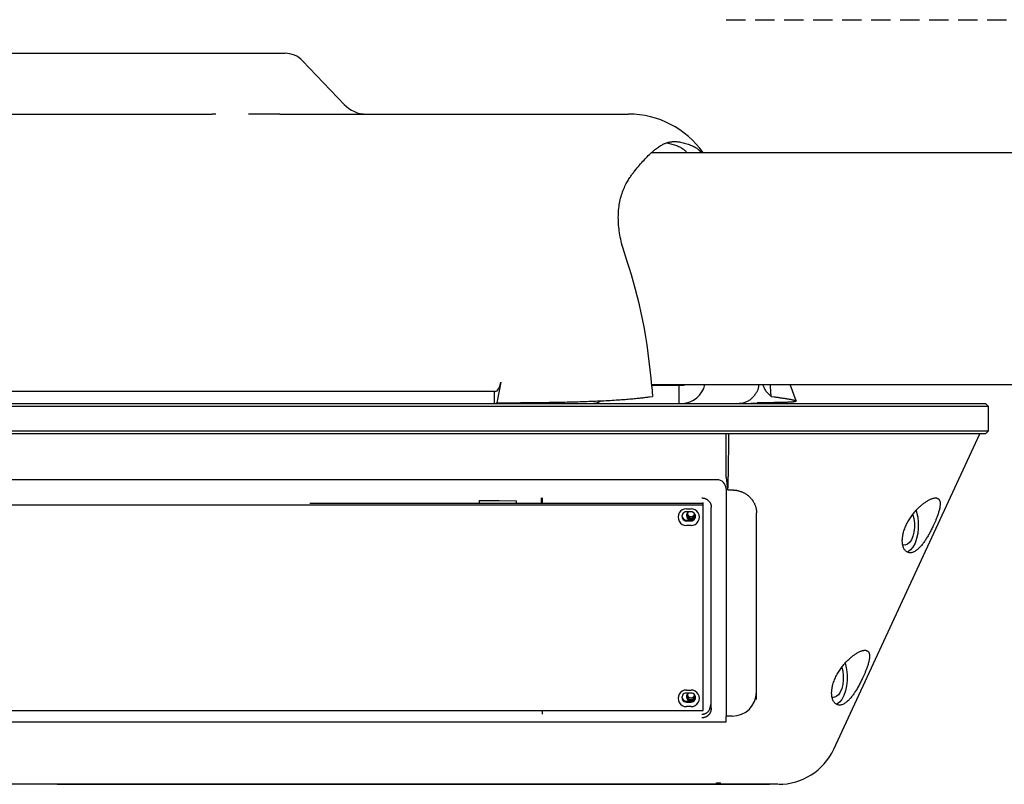
# Model space of a CAD drawing. Extents: x -23396 to 5140, y -2557 to 2918.
# Drawn here: x -13006 to -12682, y 798 to 1049 of the extents above; entities that cross this region are included whole.
import ezdxf

# ---------------------------------------------------------------- set-up
doc = ezdxf.new("R2010")
doc.units = 0
doc.linetypes.add('HIDDEN', pattern=[9.525, 6.35, -3.175])

msp = doc.modelspace()

# ---------------------------------------------------------------- linework, layer by layer
at = {"linetype": 'HIDDEN'}
msp.add_line((-12773.39, 1048.7), (-7155.16, 1048.7), dxfattribs=at)
at = {"color": 7, "linetype": 'Continuous'}
for p, q in [((-13030.16, 1037.7), (-12989.92, 1037.7)), ((-12989.92, 1037.7), (-12925.61, 1037.7)), ((-12925.61, 1037.7), (-12918.35, 1037.7)), ((-12898.8, 1020.8), (-12912.56, 1035.23)), ((-13077.81, 1017.7), (-12942.27, 1017.7)), ((-12941.07, 1017.7), (-12942.27, 1017.7)), ((-12920, 1017.7), (-12890.92, 1017.7)), ((-12890.92, 1017.7), (-12823.19, 1017.7)), ((-12823.19, 1017.7), (-12810.74, 1017.7)), ((-12810.74, 1017.7), (-12807.17, 1017.7)), ((-12807.17, 1017.7), (-12805.48, 1017.7)), ((-12676.87, 1005.04), (-12798, 1005.04)), ((-12847.45, 929.7), (-12848.8, 922.96)), ((-12797.92, 928.94), (-12676.87, 928.94)), ((-12797.9, 928.7), (-12788.93, 928.7)), ((-12788.93, 928.7), (-12788.93, 922.7)), ((-12788.93, 928.7), (-12787.81, 928.7)), ((-12750.41, 923.54), (-12752.36, 928.94)), ((-13004.82, 926.7), (-13015.27, 926.7)), ((-12849.65, 926.7), (-13004.82, 926.7)), ((-12849.25, 926.7), (-12849.65, 926.7)), ((-12849.65, 926.7), (-12849.65, 922.7)), ((-12797.87, 928.26), (-12797.62, 925.02)), ((-12758.62, 925.02), (-12758.87, 928.26)), ((-13295.83, 922.7), (-12724.25, 922.7)), ((-12848.8, 922.96), (-12848.7, 922.96)), ((-12848.8, 922.96), (-12848.8, 922.96)), ((-12836.41, 922.7), (-12834.96, 922.84)), ((-12834.96, 922.84), (-12834.28, 923.06)), ((-12798.57, 924.91), (-12797.62, 925.02)), ((-12767.93, 922.84), (-12769.21, 922.7)), ((-12763.16, 922.96), (-12763.23, 922.96)), ((-12763.23, 922.96), (-12763.23, 922.96)), ((-12758.62, 925.02), (-12757.66, 924.91)), ((-12724.25, 922.7), (-12688.25, 922.7)), ((-12687.25, 921.7), (-12688.25, 922.7)), ((-12724.25, 921.7), (-13295.83, 921.7)), ((-12687.25, 921.7), (-12724.25, 921.7)), ((-12687.25, 913.7), (-12687.25, 921.7)), ((-13295.83, 913.7), (-12724.25, 913.7)), ((-12724.25, 912.7), (-13295.83, 912.7)), ((-12773.47, 898.43), (-12773.47, 912.7)), ((-12772.7, 912.7), (-12772.73, 898.77)), ((-12738.1, 809.28), (-12690.1, 912.7)), ((-12724.25, 913.7), (-12687.25, 913.7)), ((-12688.25, 912.7), (-12724.25, 912.7)), ((-12688.25, 912.7), (-12687.25, 913.7)), ((-12776.47, 897.7), (-13243.47, 897.7)), ((-12773.47, 898.43), (-12772.95, 894.53)), ((-12773.47, 894.7), (-12773.47, 820.09)), ((-12772.89, 894.33), (-12771.47, 894.33)), ((-12780.97, 889.89), (-12910.2, 889.89)), ((-12854.47, 890.22), (-12854.47, 890.84)), ((-12854.47, 890.84), (-12853.97, 890.84)), ((-12853.97, 890.84), (-12853.97, 890.91)), ((-12853.97, 890.91), (-12847.97, 890.91)), ((-12847.97, 890.91), (-12842.47, 890.71)), ((-12842.47, 890.71), (-12842.47, 890.22)), ((-12834.17, 891.72), (-12834.16, 890.22)), ((-12833.83, 891.72), (-12833.83, 890.22)), ((-12780.97, 889.89), (-12780.97, 890.22)), ((-12780.97, 889.37), (-12780.97, 889.89)), ((-12780.97, 889.37), (-13238.97, 889.37)), ((-12786.47, 888.13), (-12784.97, 888.13)), ((-12784.97, 887.15), (-12786.47, 887.15)), ((-12780.97, 821.95), (-12780.97, 889.37)), ((-12778.33, 822.64), (-12778.32, 888.57)), ((-12763.47, 853.75), (-12763.47, 886.8)), ((-12786.47, 884.44), (-12784.97, 884.44)), ((-12786.47, 884.18), (-12784.97, 884.18)), ((-12784.97, 882.68), (-12786.47, 882.68)), ((-12763.47, 825.57), (-12763.47, 853.75)), ((-12786.47, 828.64), (-12784.97, 828.64)), ((-12784.97, 827.67), (-12786.47, 827.67)), ((-12786.47, 824.95), (-12784.97, 824.95)), ((-13184.47, 821.95), (-12780.97, 821.95)), ((-12833.83, 821.95), (-12833.83, 820.7)), ((-12786.47, 824.69), (-12784.97, 824.69)), ((-12784.97, 823.19), (-12786.47, 823.19)), ((-12778.85, 822.24), (-12778.47, 823.92)), ((-12778.48, 823.79), (-12778.48, 823.87)), ((-12833.89, 821.08), (-12833.83, 820.7)), ((-12771.47, 820.09), (-12773.47, 820.09)), ((-12773.47, 818.2), (-12773.47, 820.09)), ((-13246.47, 818.2), (-12773.47, 818.2)), ((-12775.88, 797.7), (-13244.06, 797.7)), ((-12993.24, 797.7), (-12759.15, 797.7)), ((-12775.88, 797.7), (-12759.27, 797.7))]:
    msp.add_line(p, q, dxfattribs=at)
for points in [[(-12920, 1017.7), (-12920.35, 1017.7), (-12920.7, 1017.7), (-12921.06, 1017.7), (-12921.42, 1017.7), (-12921.78, 1017.7), (-12922.15, 1017.7), (-12922.53, 1017.7), (-12922.92, 1017.7), (-12923.32, 1017.7), (-12923.73, 1017.7), (-12924.15, 1017.69), (-12924.58, 1017.69), (-12925.03, 1017.69), (-12925.48, 1017.69), (-12925.94, 1017.69), (-12926.4, 1017.69), (-12926.88, 1017.69), (-12927.37, 1017.69), (-12927.86, 1017.69), (-12928.35, 1017.69), (-12928.85, 1017.69), (-12929.35, 1017.69), (-12929.86, 1017.69), (-12930.36, 1017.69)], [(-12803.76, 998.68), (-12803.38, 999.14), (-12803.01, 999.6), (-12802.63, 1000.06), (-12802.26, 1000.51), (-12801.89, 1000.95), (-12801.52, 1001.38), (-12801.15, 1001.81), (-12800.79, 1002.22), (-12800.42, 1002.62), (-12800.07, 1003.01), (-12799.71, 1003.38), (-12799.36, 1003.74), (-12799.01, 1004.09), (-12798.66, 1004.43), (-12798.32, 1004.75), (-12797.97, 1005.06), (-12797.63, 1005.37), (-12797.3, 1005.65), (-12796.96, 1005.93), (-12796.64, 1006.19), (-12796.32, 1006.44), (-12796, 1006.67), (-12795.7, 1006.88), (-12795.41, 1007.08), (-12795.12, 1007.26), (-12794.85, 1007.42), (-12794.59, 1007.57), (-12794.34, 1007.71), (-12794.11, 1007.83), (-12793.88, 1007.93), (-12793.66, 1008.03), (-12793.45, 1008.11), (-12793.26, 1008.19), (-12793.07, 1008.25), (-12792.89, 1008.31), (-12792.71, 1008.36), (-12792.54, 1008.41), (-12792.37, 1008.46), (-12792.21, 1008.5), (-12792.05, 1008.54)], [(-12792.87, 1008.29), (-12792.46, 1008.19), (-12792.04, 1008.08), (-12791.63, 1007.98), (-12791.23, 1007.86), (-12790.84, 1007.75), (-12790.45, 1007.63), (-12790.08, 1007.51), (-12789.72, 1007.38), (-12789.38, 1007.25), (-12789.06, 1007.11), (-12788.75, 1006.96), (-12788.47, 1006.81), (-12788.2, 1006.66), (-12787.95, 1006.51), (-12787.71, 1006.36), (-12787.5, 1006.21), (-12787.31, 1006.06), (-12787.13, 1005.91), (-12786.97, 1005.76), (-12786.82, 1005.62), (-12786.68, 1005.47), (-12786.55, 1005.33), (-12786.42, 1005.18), (-12786.3, 1005.04)], [(-12792.05, 1008.54), (-12791.85, 1008.57), (-12791.65, 1008.6), (-12791.45, 1008.63), (-12791.25, 1008.65), (-12791.05, 1008.67), (-12790.84, 1008.69), (-12790.62, 1008.7), (-12790.4, 1008.7), (-12790.18, 1008.7), (-12789.94, 1008.69), (-12789.71, 1008.67), (-12789.46, 1008.65), (-12789.22, 1008.63), (-12788.97, 1008.6), (-12788.72, 1008.57), (-12788.47, 1008.54)], [(-12788.47, 1008.54), (-12788.04, 1008.43), (-12787.61, 1008.31), (-12787.18, 1008.2), (-12786.76, 1008.08), (-12786.35, 1007.96), (-12785.95, 1007.84), (-12785.56, 1007.71), (-12785.19, 1007.57), (-12784.83, 1007.43), (-12784.49, 1007.28), (-12784.17, 1007.13), (-12783.87, 1006.97), (-12783.59, 1006.81), (-12783.33, 1006.65), (-12783.09, 1006.49), (-12782.87, 1006.33), (-12782.66, 1006.16), (-12782.48, 1006), (-12782.31, 1005.84), (-12782.15, 1005.68), (-12782, 1005.52), (-12781.86, 1005.36), (-12781.72, 1005.2), (-12781.59, 1005.04)], [(-12806.09, 969.7), (-12806.32, 970.41), (-12806.54, 971.12), (-12806.76, 971.82), (-12806.98, 972.53), (-12807.19, 973.23), (-12807.39, 973.93), (-12807.58, 974.62), (-12807.76, 975.31), (-12807.92, 976), (-12808.07, 976.68), (-12808.21, 977.35), (-12808.33, 978.02), (-12808.44, 978.69), (-12808.54, 979.35), (-12808.62, 980), (-12808.7, 980.65), (-12808.75, 981.29), (-12808.8, 981.93), (-12808.83, 982.55), (-12808.85, 983.18), (-12808.86, 983.79), (-12808.85, 984.4), (-12808.83, 985), (-12808.8, 985.59), (-12808.76, 986.18), (-12808.7, 986.76), (-12808.63, 987.33), (-12808.55, 987.9), (-12808.46, 988.46), (-12808.35, 989.01), (-12808.23, 989.56), (-12808.1, 990.1), (-12807.95, 990.64), (-12807.79, 991.17), (-12807.62, 991.69), (-12807.44, 992.19), (-12807.26, 992.69), (-12807.06, 993.17), (-12806.87, 993.63), (-12806.67, 994.07), (-12806.46, 994.5), (-12806.26, 994.9), (-12806.06, 995.27), (-12805.86, 995.63), (-12805.66, 995.97), (-12805.46, 996.29), (-12805.27, 996.59), (-12805.09, 996.88), (-12804.91, 997.14), (-12804.73, 997.39), (-12804.56, 997.63), (-12804.4, 997.85), (-12804.24, 998.07), (-12804.08, 998.28), (-12803.92, 998.48), (-12803.76, 998.68)], [(-12762.78, 928.91), (-12762.78, 928.74), (-12762.79, 928.56), (-12762.8, 928.39), (-12762.82, 928.21), (-12762.84, 928.03), (-12762.87, 927.84), (-12762.92, 927.64), (-12762.98, 927.44), (-12763.05, 927.23), (-12763.14, 927.02), (-12763.25, 926.8), (-12763.37, 926.57), (-12763.5, 926.34), (-12763.64, 926.1), (-12763.8, 925.86), (-12763.97, 925.62), (-12764.15, 925.37), (-12764.34, 925.13), (-12764.54, 924.89), (-12764.76, 924.66), (-12764.98, 924.43), (-12765.21, 924.22), (-12765.45, 924.02), (-12765.71, 923.84), (-12765.96, 923.67), (-12766.23, 923.52), (-12766.5, 923.39), (-12766.78, 923.26), (-12767.07, 923.15), (-12767.35, 923.04), (-12767.64, 922.94), (-12767.93, 922.84)], [(-12761.5, 929.02), (-12761.41, 928.77), (-12761.32, 928.52), (-12761.22, 928.27), (-12761.11, 928.02), (-12760.99, 927.77), (-12760.86, 927.52), (-12760.71, 927.27), (-12760.54, 927.02), (-12760.35, 926.77), (-12760.14, 926.52), (-12759.91, 926.27), (-12759.67, 926.02), (-12759.42, 925.77), (-12759.16, 925.52), (-12758.89, 925.27), (-12758.62, 925.02)], [(-12848.7, 922.96), (-12848.01, 922.96), (-12847.32, 922.96), (-12846.63, 922.96), (-12845.93, 922.96), (-12845.23, 922.97), (-12844.53, 922.97), (-12843.83, 922.97), (-12843.12, 922.97), (-12842.41, 922.98), (-12841.69, 922.98), (-12840.98, 922.99), (-12840.26, 922.99), (-12839.53, 923), (-12838.81, 923.01), (-12838.08, 923.01), (-12837.35, 923.02), (-12836.63, 923.03), (-12835.9, 923.04), (-12835.17, 923.05), (-12834.45, 923.05), (-12833.72, 923.06), (-12832.99, 923.07), (-12832.26, 923.09), (-12831.53, 923.1), (-12830.8, 923.11), (-12830.07, 923.12), (-12829.34, 923.14), (-12828.61, 923.15), (-12827.88, 923.17), (-12827.15, 923.18), (-12826.43, 923.2), (-12825.7, 923.21), (-12824.98, 923.23), (-12824.25, 923.25), (-12823.53, 923.27), (-12822.81, 923.29), (-12822.1, 923.31), (-12821.38, 923.33), (-12820.66, 923.36), (-12819.94, 923.38), (-12819.23, 923.41), (-12818.51, 923.43), (-12817.8, 923.46), (-12817.08, 923.49), (-12816.37, 923.52), (-12815.67, 923.55), (-12814.96, 923.58), (-12814.26, 923.61), (-12813.57, 923.64), (-12812.88, 923.68), (-12812.2, 923.72), (-12811.53, 923.75), (-12810.87, 923.79), (-12810.22, 923.83), (-12809.58, 923.87), (-12808.96, 923.91), (-12808.36, 923.95), (-12807.77, 923.99), (-12807.2, 924.03), (-12806.64, 924.07), (-12806.1, 924.11), (-12805.57, 924.16), (-12805.06, 924.2), (-12804.57, 924.24), (-12804.09, 924.28), (-12803.63, 924.33), (-12803.19, 924.37), (-12802.76, 924.41), (-12802.34, 924.45), (-12801.94, 924.5), (-12801.55, 924.54), (-12801.18, 924.58), (-12800.82, 924.62), (-12800.48, 924.66), (-12800.14, 924.7), (-12799.82, 924.74), (-12799.5, 924.79), (-12799.19, 924.83), (-12798.88, 924.87), (-12798.57, 924.91)], [(-12750.5, 923.38), (-12750.59, 923.36), (-12750.68, 923.34), (-12750.77, 923.32), (-12750.88, 923.29), (-12750.99, 923.27), (-12751.11, 923.25), (-12751.24, 923.23), (-12751.39, 923.22), (-12751.56, 923.2), (-12751.74, 923.18), (-12751.94, 923.17), (-12752.15, 923.15), (-12752.38, 923.14), (-12752.62, 923.12), (-12752.88, 923.11), (-12753.14, 923.1), (-12753.42, 923.09), (-12753.71, 923.08), (-12754.01, 923.06), (-12754.32, 923.06), (-12754.65, 923.05), (-12754.99, 923.04), (-12755.34, 923.03), (-12755.7, 923.02), (-12756.07, 923.01), (-12756.46, 923.01), (-12756.86, 923), (-12757.27, 922.99), (-12757.7, 922.99), (-12758.14, 922.98), (-12758.59, 922.98), (-12759.06, 922.97), (-12759.54, 922.97), (-12760.03, 922.97), (-12760.54, 922.97), (-12761.05, 922.96), (-12761.57, 922.96), (-12762.1, 922.96), (-12762.62, 922.96), (-12763.16, 922.96)], [(-12757.66, 924.91), (-12757.37, 924.87), (-12757.08, 924.83), (-12756.8, 924.79), (-12756.51, 924.74), (-12756.23, 924.7), (-12755.94, 924.66), (-12755.66, 924.62), (-12755.38, 924.58), (-12755.1, 924.54), (-12754.83, 924.5), (-12754.56, 924.45), (-12754.29, 924.41), (-12754.02, 924.37), (-12753.76, 924.33), (-12753.51, 924.29), (-12753.26, 924.24), (-12753.01, 924.2), (-12752.78, 924.16), (-12752.55, 924.12), (-12752.32, 924.08), (-12752.11, 924.03), (-12751.91, 923.99), (-12751.72, 923.96), (-12751.54, 923.92), (-12751.37, 923.88), (-12751.22, 923.85), (-12751.08, 923.81), (-12750.95, 923.78), (-12750.84, 923.75), (-12750.75, 923.72), (-12750.67, 923.69), (-12750.6, 923.67), (-12750.55, 923.64), (-12750.52, 923.62), (-12750.5, 923.6), (-12750.48, 923.58), (-12750.48, 923.56), (-12750.48, 923.55), (-12750.49, 923.53), (-12750.5, 923.51)], [(-12771.47, 894.33), (-12771.35, 894.32), (-12771.23, 894.32), (-12771.11, 894.32), (-12770.99, 894.31), (-12770.86, 894.31), (-12770.74, 894.3), (-12770.61, 894.29), (-12770.47, 894.27), (-12770.33, 894.26), (-12770.19, 894.24), (-12770.04, 894.21), (-12769.89, 894.18), (-12769.73, 894.15), (-12769.57, 894.12), (-12769.41, 894.08), (-12769.24, 894.03), (-12769.07, 893.98), (-12768.9, 893.93), (-12768.72, 893.87), (-12768.55, 893.81), (-12768.37, 893.74), (-12768.19, 893.67), (-12768.02, 893.59), (-12767.84, 893.51), (-12767.67, 893.42), (-12767.5, 893.33), (-12767.33, 893.24), (-12767.17, 893.14), (-12767, 893.04), (-12766.84, 892.94), (-12766.69, 892.83), (-12766.53, 892.72), (-12766.38, 892.61), (-12766.23, 892.49), (-12766.09, 892.37), (-12765.95, 892.24), (-12765.81, 892.12), (-12765.67, 891.98), (-12765.54, 891.85), (-12765.41, 891.71), (-12765.29, 891.57), (-12765.17, 891.43), (-12765.05, 891.29), (-12764.93, 891.14), (-12764.82, 890.99), (-12764.72, 890.83), (-12764.62, 890.68), (-12764.52, 890.52), (-12764.42, 890.36), (-12764.33, 890.2), (-12764.25, 890.04), (-12764.17, 889.87), (-12764.09, 889.71), (-12764.02, 889.54), (-12763.95, 889.38), (-12763.89, 889.21), (-12763.83, 889.05), (-12763.78, 888.89), (-12763.73, 888.73), (-12763.69, 888.57), (-12763.65, 888.42), (-12763.62, 888.26), (-12763.59, 888.11), (-12763.56, 887.96), (-12763.54, 887.81), (-12763.52, 887.66), (-12763.51, 887.52), (-12763.5, 887.37), (-12763.49, 887.23), (-12763.48, 887.09), (-12763.48, 886.95), (-12763.47, 886.8)], [(-12781.47, 891.72), (-12781.34, 891.71), (-12781.21, 891.69), (-12781.08, 891.68), (-12780.94, 891.66), (-12780.81, 891.64), (-12780.69, 891.61), (-12780.56, 891.58), (-12780.43, 891.54), (-12780.31, 891.5), (-12780.18, 891.45), (-12780.06, 891.39), (-12779.95, 891.33), (-12779.83, 891.26), (-12779.72, 891.19), (-12779.61, 891.11), (-12779.51, 891.03), (-12779.4, 890.95), (-12779.31, 890.86), (-12779.21, 890.77), (-12779.12, 890.67), (-12779.04, 890.57), (-12778.96, 890.47), (-12778.88, 890.37), (-12778.81, 890.27), (-12778.75, 890.16), (-12778.69, 890.05), (-12778.63, 889.95), (-12778.58, 889.84), (-12778.54, 889.73), (-12778.5, 889.62), (-12778.46, 889.52), (-12778.43, 889.41), (-12778.41, 889.3), (-12778.39, 889.2), (-12778.37, 889.09), (-12778.36, 888.99), (-12778.35, 888.88), (-12778.34, 888.78), (-12778.33, 888.68), (-12778.32, 888.57)], [(-12711.04, 887.6), (-12710.88, 887.07), (-12710.52, 885.4), (-12710.34, 883.61), (-12710.34, 881.79), (-12710.52, 880.01), (-12710.88, 878.34), (-12711.4, 876.84), (-12712.06, 875.59), (-12712.83, 874.62), (-12713.69, 873.99), (-12713.94, 873.87)], [(-12712.08, 886.21), (-12711.76, 884.93), (-12711.59, 883.46), (-12711.59, 881.95), (-12711.76, 880.48), (-12712.1, 879.13), (-12712.58, 877.98), (-12713.19, 877.07), (-12713.88, 876.48), (-12714.63, 876.21), (-12715.38, 876.3), (-12715.48, 876.34)], [(-12735.41, 836.04), (-12735.14, 834.93), (-12734.97, 833.46), (-12734.97, 831.95), (-12735.14, 830.48), (-12735.48, 829.13), (-12735.97, 827.98), (-12736.57, 827.07), (-12737.26, 826.48), (-12738.01, 826.21), (-12738.64, 826.26)], [(-12734.37, 837.43), (-12734.26, 837.07), (-12733.9, 835.4), (-12733.72, 833.61), (-12733.72, 831.79), (-12733.9, 830.01), (-12734.26, 828.34), (-12734.78, 826.84), (-12735.44, 825.59), (-12736.21, 824.62), (-12737.07, 823.99), (-12737.2, 823.93)], [(-12778.33, 822.64), (-12778.34, 822.5), (-12778.36, 822.37), (-12778.37, 822.24), (-12778.39, 822.11), (-12778.42, 821.97), (-12778.44, 821.84), (-12778.47, 821.72), (-12778.51, 821.59), (-12778.56, 821.46), (-12778.61, 821.34), (-12778.67, 821.22), (-12778.73, 821.1), (-12778.8, 820.98), (-12778.87, 820.87), (-12778.95, 820.76), (-12779.03, 820.66), (-12779.12, 820.56), (-12779.21, 820.46), (-12779.31, 820.37), (-12779.4, 820.28), (-12779.5, 820.19), (-12779.6, 820.11), (-12779.71, 820.04), (-12779.81, 819.97), (-12779.92, 819.91), (-12780.03, 819.85), (-12780.13, 819.79), (-12780.24, 819.75), (-12780.35, 819.7), (-12780.46, 819.66), (-12780.56, 819.63), (-12780.67, 819.6), (-12780.77, 819.58), (-12780.87, 819.56), (-12780.97, 819.54), (-12781.07, 819.53), (-12781.17, 819.52), (-12781.27, 819.51), (-12781.37, 819.51), (-12781.47, 819.5)], [(-12781.47, 820.7), (-12781.35, 820.72), (-12781.22, 820.73), (-12781.09, 820.75), (-12780.97, 820.76), (-12780.85, 820.78), (-12780.72, 820.81), (-12780.6, 820.84), (-12780.48, 820.87), (-12780.36, 820.92), (-12780.25, 820.96), (-12780.13, 821.02), (-12780.02, 821.07), (-12779.92, 821.13), (-12779.82, 821.19), (-12779.72, 821.26), (-12779.63, 821.32), (-12779.55, 821.39), (-12779.47, 821.46), (-12779.4, 821.52), (-12779.33, 821.59), (-12779.27, 821.65), (-12779.21, 821.72), (-12779.16, 821.78), (-12779.12, 821.84), (-12779.07, 821.89), (-12779.04, 821.95), (-12779, 822), (-12778.97, 822.05), (-12778.94, 822.1), (-12778.91, 822.15), (-12778.88, 822.2), (-12778.85, 822.24)], [(-12778.78, 822.57), (-12778.75, 822.64), (-12778.71, 822.7), (-12778.68, 822.77), (-12778.65, 822.84), (-12778.62, 822.91), (-12778.59, 822.98), (-12778.57, 823.05), (-12778.55, 823.13), (-12778.53, 823.21), (-12778.52, 823.28), (-12778.51, 823.37), (-12778.5, 823.45), (-12778.5, 823.53), (-12778.49, 823.62), (-12778.49, 823.7), (-12778.48, 823.79)], [(-12775.88, 798.09), (-12775.91, 798.09), (-12775.94, 798.09), (-12775.97, 798.09), (-12776, 798.09), (-12776.03, 798.09), (-12776.06, 798.09), (-12776.08, 798.09), (-12776.11, 798.09), (-12776.14, 798.09), (-12776.17, 798.08), (-12776.2, 798.08), (-12776.23, 798.08), (-12776.25, 798.08), (-12776.28, 798.08), (-12776.31, 798.07), (-12776.34, 798.07), (-12776.36, 798.07), (-12776.39, 798.06), (-12776.41, 798.06), (-12776.44, 798.06), (-12776.46, 798.05), (-12776.49, 798.05), (-12776.51, 798.04), (-12776.53, 798.04), (-12776.56, 798.04), (-12776.58, 798.03), (-12776.6, 798.03), (-12776.62, 798.02), (-12776.64, 798.01), (-12776.66, 798.01), (-12776.67, 798), (-12776.69, 798), (-12776.71, 797.99), (-12776.72, 797.99), (-12776.73, 797.98), (-12776.74, 797.97), (-12776.76, 797.97), (-12776.76, 797.96), (-12776.77, 797.96), (-12776.78, 797.95), (-12776.78, 797.94), (-12776.79, 797.94), (-12776.79, 797.93), (-12776.79, 797.92), (-12776.79, 797.92), (-12776.78, 797.91), (-12776.78, 797.91), (-12776.77, 797.9), (-12776.76, 797.89), (-12776.75, 797.89), (-12776.74, 797.88), (-12776.73, 797.88), (-12776.71, 797.87), (-12776.69, 797.87), (-12776.67, 797.86), (-12776.65, 797.86), (-12776.63, 797.85), (-12776.61, 797.85), (-12776.58, 797.85), (-12776.56, 797.84), (-12776.53, 797.84), (-12776.5, 797.84), (-12776.47, 797.83), (-12776.44, 797.83), (-12776.41, 797.83), (-12776.38, 797.83), (-12776.35, 797.82), (-12776.32, 797.82), (-12776.29, 797.82), (-12776.26, 797.82), (-12776.23, 797.82), (-12776.2, 797.82), (-12776.17, 797.82), (-12776.14, 797.81), (-12776.12, 797.81), (-12776.09, 797.81), (-12776.07, 797.81), (-12776.04, 797.81), (-12776.02, 797.81), (-12776, 797.81), (-12775.99, 797.81), (-12775.97, 797.81), (-12775.95, 797.81), (-12775.94, 797.81), (-12775.92, 797.81), (-12775.91, 797.81), (-12775.9, 797.81), (-12775.88, 797.81)], [(-12775.88, 797.81), (-12775.85, 797.81), (-12775.82, 797.81), (-12775.79, 797.82), (-12775.76, 797.82), (-12775.73, 797.82), (-12775.7, 797.82), (-12775.67, 797.82), (-12775.65, 797.82), (-12775.62, 797.82), (-12775.59, 797.82), (-12775.56, 797.83), (-12775.53, 797.83), (-12775.51, 797.83), (-12775.48, 797.83), (-12775.46, 797.83), (-12775.43, 797.84), (-12775.41, 797.84), (-12775.39, 797.84), (-12775.37, 797.85), (-12775.34, 797.85), (-12775.32, 797.85), (-12775.31, 797.86), (-12775.29, 797.86), (-12775.27, 797.86), (-12775.25, 797.87), (-12775.24, 797.87), (-12775.22, 797.88), (-12775.21, 797.88), (-12775.2, 797.89), (-12775.19, 797.89), (-12775.18, 797.9), (-12775.17, 797.9), (-12775.16, 797.91), (-12775.16, 797.91), (-12775.16, 797.92), (-12775.15, 797.92), (-12775.15, 797.93), (-12775.15, 797.94), (-12775.16, 797.94), (-12775.16, 797.95), (-12775.17, 797.96), (-12775.18, 797.96), (-12775.18, 797.97), (-12775.2, 797.98), (-12775.21, 797.98), (-12775.22, 797.99), (-12775.24, 798), (-12775.26, 798), (-12775.28, 798.01), (-12775.3, 798.01), (-12775.32, 798.02), (-12775.34, 798.03), (-12775.37, 798.03), (-12775.39, 798.04), (-12775.42, 798.04), (-12775.45, 798.05), (-12775.47, 798.05), (-12775.5, 798.06), (-12775.53, 798.06), (-12775.56, 798.06), (-12775.59, 798.07), (-12775.62, 798.07), (-12775.64, 798.07), (-12775.67, 798.08), (-12775.7, 798.08), (-12775.73, 798.08), (-12775.75, 798.08), (-12775.78, 798.08), (-12775.81, 798.08), (-12775.83, 798.09), (-12775.86, 798.09), (-12775.88, 798.09)], [(-12756.41, 797.7), (-12775.88, 797.7)]]:
    msp.add_lwpolyline(points, dxfattribs=at)
for points in [[(-12705.57, 882.21), (-12705.73, 881.89), (-12705.89, 881.56), (-12706.06, 881.21), (-12706.24, 880.87), (-12706.41, 880.53), (-12706.59, 880.19), (-12706.77, 879.87), (-12706.94, 879.56), (-12707.12, 879.26), (-12707.29, 878.97), (-12707.46, 878.69), (-12707.64, 878.41), (-12707.81, 878.14), (-12707.98, 877.88), (-12708.15, 877.62), (-12708.33, 877.36), (-12708.51, 877.11), (-12708.69, 876.86), (-12708.87, 876.62), (-12709.06, 876.37), (-12709.26, 876.13), (-12709.46, 875.89), (-12709.67, 875.66), (-12709.88, 875.43), (-12710.1, 875.21), (-12710.32, 875), (-12710.55, 874.8), (-12710.78, 874.62), (-12711.01, 874.44), (-12711.25, 874.29), (-12711.48, 874.15), (-12711.72, 874.03), (-12711.95, 873.92), (-12712.18, 873.84), (-12712.41, 873.78), (-12712.63, 873.73), (-12712.85, 873.71), (-12713.06, 873.71), (-12713.27, 873.72), (-12713.47, 873.76), (-12713.67, 873.81), (-12713.85, 873.89), (-12714.03, 873.98), (-12714.21, 874.09), (-12714.37, 874.22), (-12714.53, 874.37), (-12714.68, 874.54), (-12714.81, 874.72), (-12714.94, 874.92), (-12715.06, 875.14), (-12715.17, 875.37), (-12715.26, 875.62), (-12715.34, 875.88), (-12715.42, 876.16), (-12715.47, 876.45), (-12715.51, 876.71), (-12715.54, 876.98), (-12715.56, 877.27), (-12715.57, 877.56), (-12715.57, 877.86), (-12715.56, 878.17), (-12715.53, 878.48), (-12715.5, 878.8), (-12715.45, 879.13), (-12715.39, 879.47), (-12715.32, 879.81), (-12715.24, 880.15), (-12715.15, 880.51), (-12715.04, 880.86), (-12714.92, 881.22), (-12714.79, 881.59), (-12714.65, 881.96), (-12714.49, 882.33), (-12714.33, 882.7), (-12714.15, 883.07), (-12713.97, 883.44), (-12713.77, 883.81), (-12713.57, 884.17), (-12713.36, 884.52), (-12713.15, 884.86), (-12712.93, 885.2), (-12712.7, 885.53), (-12712.48, 885.84), (-12712.25, 886.15), (-12712.02, 886.45), (-12711.78, 886.73), (-12711.55, 887.01), (-12711.32, 887.27), (-12711.09, 887.53), (-12710.87, 887.77), (-12710.64, 888.01), (-12710.42, 888.24), (-12710.2, 888.45), (-12709.98, 888.66), (-12709.76, 888.87), (-12709.54, 889.06), (-12709.33, 889.25), (-12709.12, 889.43), (-12708.91, 889.61), (-12708.7, 889.78), (-12708.48, 889.94), (-12708.27, 890.1), (-12708.05, 890.26), (-12707.83, 890.41), (-12707.61, 890.56), (-12707.39, 890.7), (-12707.17, 890.83), (-12706.94, 890.96), (-12706.72, 891.08), (-12706.5, 891.19), (-12706.28, 891.29), (-12706.07, 891.38), (-12705.85, 891.46), (-12705.65, 891.53), (-12705.44, 891.59), (-12705.25, 891.64), (-12705.06, 891.67), (-12704.88, 891.69), (-12704.7, 891.7), (-12704.54, 891.7), (-12704.39, 891.69), (-12704.24, 891.66), (-12704.11, 891.62), (-12703.98, 891.57), (-12703.87, 891.52), (-12703.76, 891.45), (-12703.66, 891.37), (-12703.57, 891.28), (-12703.49, 891.18), (-12703.42, 891.07), (-12703.35, 890.95), (-12703.3, 890.82), (-12703.25, 890.68), (-12703.21, 890.53), (-12703.18, 890.38), (-12703.16, 890.21), (-12703.14, 890.03), (-12703.14, 889.84), (-12703.14, 889.63), (-12703.15, 889.42), (-12703.17, 889.2), (-12703.2, 888.96), (-12703.24, 888.71), (-12703.28, 888.45), (-12703.34, 888.18), (-12703.4, 887.9), (-12703.47, 887.62), (-12703.55, 887.33), (-12703.63, 887.03), (-12703.72, 886.74), (-12703.81, 886.45), (-12703.9, 886.16), (-12704, 885.87), (-12704.1, 885.59), (-12704.21, 885.32), (-12704.31, 885.05), (-12704.41, 884.8), (-12704.51, 884.55), (-12704.61, 884.31), (-12704.71, 884.09), (-12704.8, 883.87), (-12704.9, 883.65), (-12704.99, 883.44), (-12705.09, 883.22), (-12705.2, 883), (-12705.31, 882.76), (-12705.43, 882.52), (-12705.57, 882.21)], [(-12728.78, 832.21), (-12728.93, 831.89), (-12729.09, 831.56), (-12729.26, 831.22), (-12729.44, 830.88), (-12729.62, 830.53), (-12729.79, 830.2), (-12729.97, 829.88), (-12730.14, 829.57), (-12730.32, 829.27), (-12730.49, 828.98), (-12730.66, 828.69), (-12730.84, 828.42), (-12731.01, 828.15), (-12731.18, 827.89), (-12731.35, 827.63), (-12731.53, 827.37), (-12731.7, 827.12), (-12731.89, 826.87), (-12732.07, 826.62), (-12732.26, 826.38), (-12732.46, 826.13), (-12732.66, 825.89), (-12732.87, 825.66), (-12733.08, 825.43), (-12733.3, 825.21), (-12733.52, 825), (-12733.75, 824.8), (-12733.98, 824.62), (-12734.22, 824.44), (-12734.45, 824.29), (-12734.69, 824.15), (-12734.92, 824.03), (-12735.16, 823.92), (-12735.39, 823.84), (-12735.62, 823.78), (-12735.84, 823.73), (-12736.06, 823.71), (-12736.27, 823.71), (-12736.47, 823.72), (-12736.68, 823.76), (-12736.87, 823.81), (-12737.06, 823.89), (-12737.24, 823.98), (-12737.41, 824.09), (-12737.58, 824.22), (-12737.73, 824.37), (-12737.88, 824.54), (-12738.02, 824.72), (-12738.15, 824.92), (-12738.26, 825.14), (-12738.37, 825.37), (-12738.47, 825.62), (-12738.55, 825.88), (-12738.62, 826.16), (-12738.68, 826.45), (-12738.72, 826.71), (-12738.75, 826.98), (-12738.77, 827.27), (-12738.78, 827.56), (-12738.78, 827.86), (-12738.76, 828.17), (-12738.74, 828.48), (-12738.7, 828.8), (-12738.66, 829.13), (-12738.6, 829.47), (-12738.53, 829.81), (-12738.45, 830.15), (-12738.35, 830.51), (-12738.25, 830.86), (-12738.13, 831.22), (-12738, 831.59), (-12737.85, 831.96), (-12737.7, 832.33), (-12737.53, 832.7), (-12737.36, 833.07), (-12737.17, 833.44), (-12736.98, 833.81), (-12736.78, 834.17), (-12736.57, 834.52), (-12736.35, 834.86), (-12736.13, 835.2), (-12735.91, 835.52), (-12735.69, 835.84), (-12735.46, 836.14), (-12735.23, 836.44), (-12735, 836.72), (-12734.76, 837), (-12734.53, 837.26), (-12734.31, 837.52), (-12734.08, 837.76), (-12733.85, 838), (-12733.63, 838.23), (-12733.41, 838.45), (-12733.19, 838.66), (-12732.97, 838.86), (-12732.76, 839.05), (-12732.54, 839.24), (-12732.33, 839.43), (-12732.12, 839.6), (-12731.91, 839.77), (-12731.7, 839.94), (-12731.48, 840.1), (-12731.27, 840.25), (-12731.05, 840.41), (-12730.82, 840.55), (-12730.6, 840.69), (-12730.38, 840.83), (-12730.15, 840.96), (-12729.93, 841.08), (-12729.71, 841.19), (-12729.49, 841.29), (-12729.27, 841.38), (-12729.06, 841.46), (-12728.85, 841.53), (-12728.65, 841.59), (-12728.45, 841.64), (-12728.26, 841.67), (-12728.08, 841.69), (-12727.91, 841.7), (-12727.75, 841.7), (-12727.59, 841.69), (-12727.45, 841.66), (-12727.31, 841.62), (-12727.19, 841.57), (-12727.07, 841.52), (-12726.96, 841.45), (-12726.87, 841.37), (-12726.78, 841.28), (-12726.7, 841.18), (-12726.62, 841.07), (-12726.56, 840.95), (-12726.5, 840.82), (-12726.46, 840.68), (-12726.42, 840.53), (-12726.39, 840.38), (-12726.36, 840.21), (-12726.35, 840.03), (-12726.34, 839.84), (-12726.34, 839.63), (-12726.36, 839.42), (-12726.37, 839.2), (-12726.4, 838.96), (-12726.44, 838.71), (-12726.49, 838.45), (-12726.54, 838.18), (-12726.6, 837.9), (-12726.67, 837.62), (-12726.75, 837.33), (-12726.83, 837.03), (-12726.92, 836.74), (-12727.01, 836.45), (-12727.11, 836.16), (-12727.21, 835.87), (-12727.31, 835.59), (-12727.41, 835.32), (-12727.51, 835.05), (-12727.62, 834.8), (-12727.72, 834.55), (-12727.82, 834.31), (-12727.91, 834.09), (-12728.01, 833.87), (-12728.1, 833.65), (-12728.2, 833.44), (-12728.3, 833.22), (-12728.4, 833), (-12728.51, 832.76), (-12728.63, 832.52), (-12728.78, 832.21)]]:
    msp.add_lwpolyline(points, close=True, dxfattribs=at)
for centre, radius, start, end in [((-12918.35, 1029.7), 8, 43.6571, 90), ((-12891.56, 1027.7), 10, 222.8007, 270), ((-12805.48, 987.7), 30, 35.3044, 90), ((-12788.32, 930.83), 8.15, 273.5569, 346.5623), ((-12787.82, 931.02), 2.32, 270.222, 296.1704), ((-12817.84, 929.68), 6.97, 270.2489, 298.2409), ((-12776.47, 894.7), 3, 0, 90), ((-12786.49, 885.41), 2.73, 89.6038, 270.3962), ((-12786.48, 885.67), 1.49, 89.6038, 270.3962), ((-12784.99, 885.92), 1.48, 124.1557, 179.9034), ((-12784.98, 886.26), 1.19, 131.1359, 270.4332), ((-12784.98, 886.79), 1.2, 192.9482, 270.2067), ((-12784.95, 885.41), 2.73, 269.6038, 90.3962), ((-12784.96, 885.67), 1.49, 269.6038, 90.3962), ((-12784.96, 886.26), 1.19, 269.6196, 18.3108), ((-12784.97, 886.79), 1.2, 269.7933, 347.0518), ((-12786.48, 885.93), 1.49, 185.2952, 270.2302), ((-12784.97, 885.94), 1.5, 180.4169, 354.5909), ((-12784.97, 886.27), 1.5, 186.8124, 348.1387), ((-12784.97, 885.93), 1.49, 269.7698, 354.7048), ((-12786.49, 825.92), 2.73, 89.6038, 270.3962), ((-12784.95, 825.92), 2.73, 269.6038, 90.3962), ((-12786.48, 826.18), 1.49, 89.6038, 270.3962), ((-12786.48, 826.45), 1.49, 185.2952, 270.2302), ((-12784.99, 826.44), 1.48, 124.1557, 179.9034), ((-12784.97, 826.45), 1.5, 180.4169, 354.5919), ((-12784.97, 826.78), 1.5, 186.8124, 348.1388), ((-12784.98, 826.77), 1.19, 131.1359, 270.4332), ((-12784.98, 827.3), 1.2, 192.9482, 270.2067), ((-12784.96, 826.18), 1.49, 269.6038, 90.3962), ((-12784.96, 826.77), 1.19, 269.6196, 18.3108), ((-12784.97, 827.3), 1.2, 269.7933, 347.0518), ((-12784.97, 826.45), 1.49, 269.7698, 354.7048), ((-12776.47, 818.7), 3, 350.3846, 0), ((-12756.24, 817.7), 20, 270, 334.9962)]:
    msp.add_arc(centre, radius, start, end, dxfattribs=at)
for centre, major_axis, ratio, start_param, end_param in [((-12832.38, 924.77), (-5.65, 80.65), 0.428849, 4.725561, 5.272983), ((-12849.25, 932.7), (0, 6), 0.347295, 3.141593, 4.18879), ((-12793.38, 924.77), (-5.65, 80.65), 0.428849, 4.725561, 4.734062), ((-12849.65, 934.7), (0, 12), 0.347295, 3.141593, 3.347722), ((-12768.75, 934.7), (29.16, 0), 0.411582, 4.712389, 4.906047), ((-12761.67, 934.7), (0, 12), 0.638487, 2.935464, 2.947934), ((-12772.94, 900.33), (-0.04, 6), 0.034147, 2.879544, 4.45034), ((-12771.47, 827.92), (8, 0), 0.979165, 4.712389, 6.283185)]:
    msp.add_ellipse(centre, major_axis=major_axis, ratio=ratio, start_param=start_param, end_param=end_param, dxfattribs=at)

doc.saveas('drawing.dxf')
